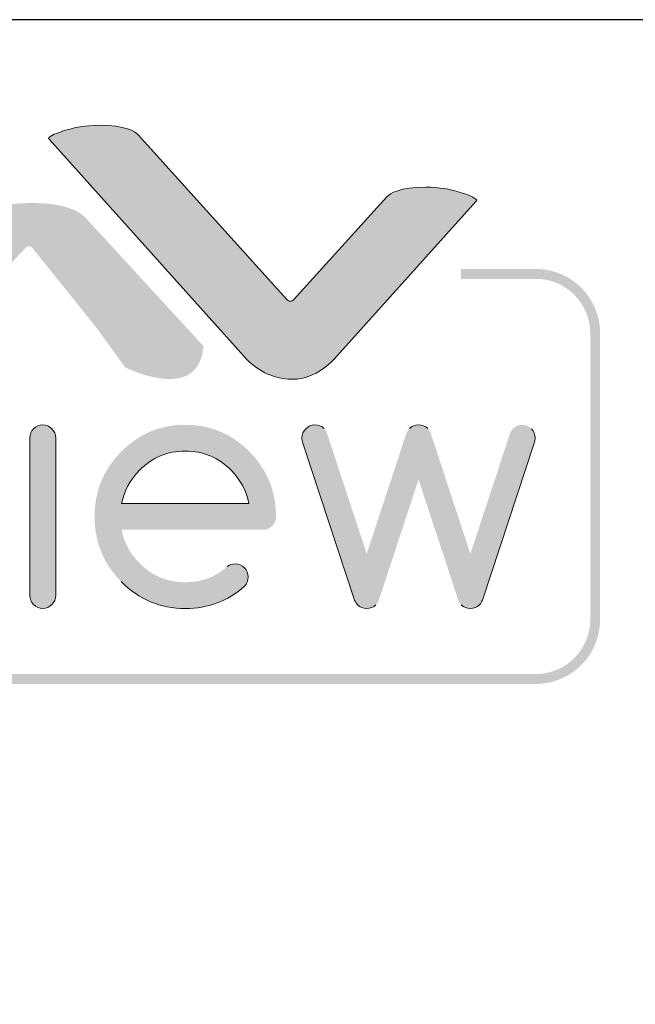
# Model space of a CAD drawing. Units: inches. Extents: x 44.9 to 69, y 8.8 to 23.7.
# Drawn here: x 46.1 to 46.6, y 22.9 to 23.7 of the extents above; entities that cross this region are included whole.
import ezdxf

# ---------------------------------------------------------------- set-up
doc = ezdxf.new("R2010")
doc.units = ezdxf.units.IN
doc.header["$MEASUREMENT"] = 0
for name, color, linetype, lineweight in [('0_Ном._пера__1', 7, 'Continuous', 20), ('0_Ном._пера__20', 1, 'Continuous', 0), ('Layer 1_Ном._пера__1', 7, 'Continuous', 20)]:
    doc.layers.add(name, color=color, linetype=linetype, lineweight=lineweight)

msp = doc.modelspace()

# ---------------------------------------------------------------- hatches: boundary and pattern name
at = {"layer": '0_Ном._пера__1', "linetype": 'Continuous'}
for points in [[(45.2142, 23.23578), (45.21421, 23.23411), (45.21427, 23.2323), (45.2144, 23.23052), (45.21458, 23.22875), (45.21482, 23.22699), (45.21512, 23.22526), (45.21547, 23.22354), (45.21588, 23.22185), (45.21634, 23.22017), (45.21685, 23.21852), (45.21741, 23.21689), (45.21803, 23.21528), (45.21869, 23.2137), (45.2194, 23.21215), (45.22016, 23.21062), (45.22097, 23.20912), (45.22182, 23.20765), (45.22272, 23.20621), (45.22366, 23.2048), (45.22464, 23.20342), (45.22567, 23.20208), (45.22673, 23.20076), (45.22784, 23.19949), (45.22899, 23.19824), (45.23017, 23.19704), (45.23139, 23.19587), (45.23265, 23.19474), (45.23394, 23.19365), (45.23526, 23.1926), (45.23662, 23.19159), (45.23801, 23.19062), (45.23944, 23.1897), (45.24089, 23.18882), (45.24237, 23.18799), (45.24388, 23.1872), (45.24542, 23.18646), (45.24698, 23.18577), (45.24858, 23.18512), (45.25019, 23.18453), (45.25183, 23.18399), (45.25349, 23.18349), (45.25517, 23.18306), (45.25688, 23.18267), (45.2586, 23.18234), (45.26034, 23.18207), (45.26211, 23.18185), (45.26388, 23.18169), (45.26568, 23.18159), (45.26749, 23.18155), (46.53719, 23.18154), (46.539, 23.18157), (46.5408, 23.18166), (46.54258, 23.18181), (46.54435, 23.18202), (46.54609, 23.18228), (46.54782, 23.1826), (46.54953, 23.18298), (46.55121, 23.1834), (46.55288, 23.18388), (46.55452, 23.18442), (46.55614, 23.185), (46.55774, 23.18563), (46.55931, 23.18632), (46.56085, 23.18705), (46.56237, 23.18783), (46.56386, 23.18865), (46.56532, 23.18952), (46.56675, 23.19044), (46.56814, 23.19139), (46.56951, 23.19239), (46.57084, 23.19344), (46.57214, 23.19452), (46.5734, 23.19564), (46.57463, 23.1968), (46.57582, 23.198), (46.57697, 23.19923), (46.57809, 23.2005), (46.57916, 23.20181), (46.5802, 23.20315), (46.58119, 23.20452), (46.58214, 23.20593), (46.58304, 23.20736), (46.5839, 23.20883), (46.58472, 23.21032), (46.58549, 23.21184), (46.58621, 23.21339), (46.58688, 23.21497), (46.58751, 23.21657), (46.58808, 23.21819), (46.5886, 23.21984), (46.58907, 23.22151), (46.58949, 23.2232), (46.58985, 23.22491), (46.59016, 23.22664), (46.59041, 23.22839), (46.59061, 23.23016), (46.59075, 23.23195), (46.59082, 23.23375), (46.59084, 23.23562), (46.59084, 23.47496), (46.59078, 23.47677), (46.59067, 23.47856), (46.5905, 23.48033), (46.59027, 23.48209), (46.58998, 23.48383), (46.58964, 23.48555), (46.58925, 23.48725), (46.5888, 23.48893), (46.5883, 23.49058), (46.58774, 23.49222), (46.58714, 23.49383), (46.58649, 23.49541), (46.58578, 23.49697), (46.58503, 23.49851), (46.58424, 23.50001), (46.58339, 23.50149), (46.5825, 23.50293), (46.58157, 23.50435), (46.5806, 23.50574), (46.57958, 23.50709), (46.57852, 23.50841), (46.57742, 23.50969), (46.57629, 23.51094), (46.57511, 23.51215), (46.5739, 23.51333), (46.57265, 23.51447), (46.57136, 23.51557), (46.57005, 23.51662), (46.56869, 23.51764), (46.56731, 23.51862), (46.56589, 23.51955), (46.56444, 23.52044), (46.56297, 23.52128), (46.56146, 23.52208), (46.55993, 23.52283), (46.55837, 23.52353), (46.55678, 23.52418), (46.55517, 23.52479), (46.55354, 23.52534), (46.55188, 23.52584), (46.55021, 23.52629), (46.54851, 23.52669), (46.54679, 23.52703), (46.54505, 23.52731), (46.54329, 23.52754), (46.54152, 23.52771), (46.53973, 23.52783), (46.53792, 23.52788), (46.47483, 23.52789), (46.47472, 23.51963), (46.5375, 23.51963), (46.53903, 23.51959), (46.54055, 23.51951), (46.54205, 23.51937), (46.54354, 23.51919), (46.54502, 23.51896), (46.54648, 23.51868), (46.54792, 23.51835), (46.54934, 23.51798), (46.55075, 23.51756), (46.55213, 23.5171), (46.5535, 23.5166), (46.55485, 23.51606), (46.55617, 23.51547), (46.55747, 23.51484), (46.55875, 23.51418), (46.56, 23.51347), (46.56123, 23.51273), (46.56244, 23.51195), (46.56361, 23.51113), (46.56476, 23.51028), (46.56589, 23.50939), (46.56698, 23.50846), (46.56804, 23.50751), (46.56907, 23.50652), (46.57007, 23.5055), (46.57104, 23.50445), (46.57198, 23.50337), (46.57288, 23.50226), (46.57375, 23.50112), (46.57458, 23.49995), (46.57538, 23.49876), (46.57614, 23.49754), (46.57686, 23.4963), (46.57754, 23.49503), (46.57818, 23.49374), (46.57878, 23.49242), (46.57935, 23.49108), (46.57987, 23.48973), (46.58034, 23.48835), (46.58078, 23.48695), (46.58117, 23.48553), (46.58151, 23.4841), (46.58181, 23.48265), (46.58206, 23.48118), (46.58226, 23.47969), (46.58242, 23.4782), (46.58252, 23.47668), (46.58258, 23.47516), (46.58259, 23.45543), (46.58259, 23.23524), (46.58258, 23.23427), (46.58252, 23.23275), (46.58242, 23.23124), (46.58226, 23.22974), (46.58206, 23.22826), (46.58181, 23.22679), (46.58151, 23.22533), (46.58117, 23.2239), (46.58078, 23.22248), (46.58034, 23.22108), (46.57987, 23.21971), (46.57935, 23.21835), (46.57878, 23.21701), (46.57818, 23.21569), (46.57754, 23.2144), (46.57686, 23.21313), (46.57614, 23.21189), (46.57538, 23.21067), (46.57458, 23.20948), (46.57375, 23.20831), (46.57288, 23.20717), (46.57198, 23.20606), (46.57104, 23.20498), (46.57007, 23.20393), (46.56907, 23.20291), (46.56804, 23.20192), (46.56698, 23.20096), (46.56589, 23.20004), (46.56476, 23.19915), (46.56361, 23.1983), (46.56244, 23.19748), (46.56123, 23.1967), (46.56, 23.19596), (46.55875, 23.19525), (46.55747, 23.19458), (46.55617, 23.19396), (46.55485, 23.19337), (46.5535, 23.19283), (46.55213, 23.19232), (46.55075, 23.19186), (46.54934, 23.19145), (46.54792, 23.19108), (46.54648, 23.19075), (46.54502, 23.19047), (46.54354, 23.19024), (46.54205, 23.19006), (46.54055, 23.18992), (46.53903, 23.18983), (46.5375, 23.1898), (45.26785, 23.1898), (45.26632, 23.18982), (45.2648, 23.1899), (45.26329, 23.19003), (45.2618, 23.1902), (45.26032, 23.19042), (45.25886, 23.19069), (45.25741, 23.19101), (45.25598, 23.19137), (45.25457, 23.19178), (45.25318, 23.19223), (45.25181, 23.19272), (45.25046, 23.19326), (45.24913, 23.19384), (45.24783, 23.19446), (45.24655, 23.19511), (45.24529, 23.19581), (45.24405, 23.19655), (45.24284, 23.19732), (45.24166, 23.19813), (45.2405, 23.19898), (45.23938, 23.19986), (45.23828, 23.20078), (45.23721, 23.20173), (45.23617, 23.20271), (45.23516, 23.20372), (45.23419, 23.20477), (45.23325, 23.20584), (45.23234, 23.20695), (45.23146, 23.20808), (45.23062, 23.20924), (45.22982, 23.21043), (45.22905, 23.21164), (45.22832, 23.21288), (45.22763, 23.21415), (45.22698, 23.21543), (45.22637, 23.21675), (45.2258, 23.21808), (45.22527, 23.21943), (45.22479, 23.22081), (45.22435, 23.2222), (45.22395, 23.22361), (45.2236, 23.22505), (45.22329, 23.2265), (45.22303, 23.22796), (45.22282, 23.22944), (45.22265, 23.23094), (45.22253, 23.23245), (45.22247, 23.23397), (45.22245, 23.23661), (45.22246, 23.47485), (45.2225, 23.47638), (45.2226, 23.47789), (45.22274, 23.47939), (45.22294, 23.48088), (45.22318, 23.48235), (45.22347, 23.48381), (45.2238, 23.48525), (45.22418, 23.48667), (45.22461, 23.48807), (45.22508, 23.48945), (45.22559, 23.49081), (45.22614, 23.49215), (45.22673, 23.49347), (45.22737, 23.49477), (45.22804, 23.49604), (45.22876, 23.49729), (45.22951, 23.49852), (45.2303, 23.49972), (45.23112, 23.50089), (45.23198, 23.50203), (45.23288, 23.50315), (45.23381, 23.50424), (45.23477, 23.50529), (45.23576, 23.50632), (45.23679, 23.50731), (45.23785, 23.50828), (45.23893, 23.50921), (45.24005, 23.5101), (45.24119, 23.51096), (45.24237, 23.51179), (45.24356, 23.51257), (45.24479, 23.51333), (45.24604, 23.51404), (45.24731, 23.51471), (45.24861, 23.51535), (45.24993, 23.51594), (45.25127, 23.5165), (45.25263, 23.51701), (45.25402, 23.51748), (45.25542, 23.5179), (45.25684, 23.51828), (45.25828, 23.51861), (45.25973, 23.5189), (45.2612, 23.51914), (45.26269, 23.51934), (45.26419, 23.51948), (45.26571, 23.51958), (45.26723, 23.51963), (45.98683, 23.51964), (45.98683, 23.52789), (45.26749, 23.52788), (45.26568, 23.52784), (45.26388, 23.52774), (45.26211, 23.52758), (45.26034, 23.52736), (45.2586, 23.52709), (45.25688, 23.52676), (45.25517, 23.52637), (45.25349, 23.52593), (45.25183, 23.52544), (45.25019, 23.5249), (45.24858, 23.52431), (45.24698, 23.52366), (45.24542, 23.52297), (45.24388, 23.52223), (45.24237, 23.52144), (45.24089, 23.52061), (45.23944, 23.51973), (45.23801, 23.51881), (45.23662, 23.51784), (45.23526, 23.51683), (45.23394, 23.51578), (45.23265, 23.51469), (45.23139, 23.51356), (45.23017, 23.51239), (45.22899, 23.51119), (45.22784, 23.50994), (45.22673, 23.50867), (45.22567, 23.50735), (45.22464, 23.50601), (45.22366, 23.50463), (45.22272, 23.50322), (45.22182, 23.50178), (45.22097, 23.50031), (45.22016, 23.49881), (45.2194, 23.49728), (45.21869, 23.49573), (45.21803, 23.49415), (45.21741, 23.49254), (45.21685, 23.49091), (45.21634, 23.48926), (45.21588, 23.48759), (45.21547, 23.48589), (45.21512, 23.48417), (45.21482, 23.48244), (45.21458, 23.48069), (45.2144, 23.47892), (45.21427, 23.47713), (45.21421, 23.47533), (45.2142, 23.47092)], [(46.11478, 23.38683), (46.11478, 23.25503), (46.11485, 23.25415), (46.11498, 23.25329), (46.11517, 23.25246), (46.11542, 23.25165), (46.11568, 23.25103), (46.11597, 23.25042), (46.1163, 23.24983), (46.11668, 23.24925), (46.1171, 23.2487), (46.11756, 23.24816), (46.11806, 23.24764), (46.11858, 23.24715), (46.11912, 23.2467), (46.11968, 23.24629), (46.12025, 23.24593), (46.12084, 23.24561), (46.12145, 23.24533), (46.12207, 23.24509), (46.12288, 23.24485), (46.12371, 23.24468), (46.12456, 23.24457), (46.12544, 23.24452), (46.12633, 23.24455), (46.1272, 23.24463), (46.12804, 23.24479), (46.12885, 23.24501), (46.12948, 23.24523), (46.1301, 23.24549), (46.1307, 23.2458), (46.13128, 23.24614), (46.13184, 23.24653), (46.13239, 23.24696), (46.13292, 23.24743), (46.13344, 23.24795), (46.13391, 23.24848), (46.13434, 23.24903), (46.13474, 23.2496), (46.13509, 23.25018), (46.1354, 23.25078), (46.13566, 23.2514), (46.13589, 23.25204), (46.13612, 23.25286), (46.13628, 23.2537), (46.13638, 23.25457), (46.13641, 23.25547), (46.1364, 23.38726), (46.13634, 23.38815), (46.13621, 23.389), (46.13602, 23.38984), (46.13576, 23.39064), (46.13551, 23.39127), (46.13522, 23.39187), (46.13488, 23.39247), (46.13451, 23.39304), (46.13409, 23.3936), (46.13363, 23.39414), (46.13313, 23.39466), (46.13261, 23.39515), (46.13206, 23.3956), (46.13151, 23.39601), (46.13093, 23.39637), (46.13034, 23.39669), (46.12973, 23.39697), (46.12911, 23.39721), (46.1283, 23.39745), (46.12747, 23.39763), (46.12661, 23.39773), (46.12573, 23.39778), (46.12484, 23.39776), (46.12398, 23.39767), (46.12314, 23.39751), (46.12233, 23.3973), (46.1217, 23.39707), (46.12108, 23.39681), (46.12049, 23.3965), (46.11991, 23.39616), (46.11934, 23.39577), (46.11879, 23.39533), (46.11826, 23.39486), (46.11775, 23.39435), (46.11728, 23.39381), (46.11684, 23.39326), (46.11645, 23.3927), (46.1161, 23.39211), (46.11579, 23.39151), (46.11552, 23.39089), (46.11529, 23.39026), (46.11507, 23.38944), (46.11491, 23.3886), (46.11481, 23.38773)], [(46.34195, 23.38696), (46.34199, 23.38591), (46.34209, 23.38502), (46.34224, 23.38424), (46.34245, 23.38347), (46.34272, 23.3827), (46.38594, 23.2514), (46.38628, 23.25065), (46.38669, 23.2499), (46.38716, 23.24916), (46.38764, 23.24852), (46.38816, 23.24788), (46.38845, 23.24756), (46.38895, 23.2471), (46.38948, 23.24666), (46.39004, 23.24626), (46.39062, 23.2459), (46.39121, 23.24559), (46.39182, 23.24531), (46.39245, 23.24508), (46.39326, 23.24485), (46.3941, 23.24467), (46.39497, 23.24457), (46.39587, 23.24452), (46.39679, 23.24455), (46.39767, 23.24463), (46.39853, 23.24478), (46.39937, 23.24499), (46.40017, 23.24527), (46.4008, 23.24554), (46.40141, 23.24584), (46.40201, 23.24619), (46.40258, 23.24658), (46.40315, 23.24701), (46.40369, 23.24749), (46.40392, 23.24774), (46.40447, 23.24846), (46.40497, 23.24919), (46.40542, 23.24992), (46.40581, 23.25067), (46.40615, 23.25143), (46.4393, 23.35218), (46.4394, 23.35192), (46.47247, 23.25142), (46.47282, 23.25066), (46.47322, 23.24992), (46.47369, 23.24918), (46.47416, 23.24853), (46.47469, 23.24789), (46.47507, 23.24748), (46.47559, 23.24701), (46.47614, 23.24658), (46.4767, 23.24619), (46.47728, 23.24584), (46.47787, 23.24553), (46.47849, 23.24526), (46.47912, 23.24504), (46.47994, 23.24481), (46.48079, 23.24465), (46.48166, 23.24456), (46.48257, 23.24452), (46.48348, 23.24455), (46.48436, 23.24465), (46.48521, 23.24481), (46.48604, 23.24503), (46.48684, 23.24532), (46.48747, 23.24559), (46.48808, 23.24591), (46.48867, 23.24627), (46.48924, 23.24667), (46.4898, 23.2471), (46.49021, 23.24746), (46.49095, 23.24836), (46.49146, 23.24909), (46.49191, 23.24982), (46.49231, 23.25057), (46.49265, 23.25132), (46.49277, 23.25163), (46.5359, 23.38271), (46.53617, 23.38347), (46.53638, 23.38425), (46.53653, 23.38503), (46.53663, 23.38591), (46.53667, 23.38681), (46.53664, 23.38771), (46.53654, 23.3886), (46.53637, 23.38946), (46.53619, 23.39013), (46.53597, 23.39078), (46.5357, 23.39142), (46.53539, 23.39204), (46.53504, 23.39263), (46.53464, 23.39322), (46.5342, 23.39378), (46.53371, 23.39432), (46.53319, 23.39485), (46.53265, 23.39533), (46.53209, 23.39578), (46.53151, 23.39617), (46.53092, 23.39653), (46.53031, 23.39684), (46.52968, 23.3971), (46.52903, 23.39732), (46.52837, 23.3975), (46.52751, 23.39766), (46.52663, 23.39775), (46.52572, 23.39778), (46.52482, 23.39773), (46.52395, 23.39762), (46.5231, 23.39745), (46.52245, 23.39726), (46.52181, 23.39702), (46.52119, 23.39675), (46.5206, 23.39643), (46.52001, 23.39607), (46.51945, 23.39567), (46.51891, 23.39522), (46.51838, 23.39473), (46.5178, 23.39412), (46.51726, 23.39348), (46.51678, 23.39283), (46.51636, 23.39217), (46.51599, 23.3915), (46.48258, 23.2901), (46.4498, 23.38976), (46.44953, 23.39056), (46.44921, 23.39134), (46.44884, 23.39209), (46.44842, 23.39282), (46.44794, 23.39351), (46.4475, 23.39408), (46.44701, 23.39464), (46.44647, 23.39513), (46.44591, 23.39559), (46.44533, 23.396), (46.44474, 23.39637), (46.44413, 23.39669), (46.4435, 23.39698), (46.44286, 23.39722), (46.4422, 23.39742), (46.44135, 23.3976), (46.44047, 23.39772), (46.43957, 23.39778), (46.43866, 23.39776), (46.43778, 23.39768), (46.43692, 23.39753), (46.43626, 23.39737), (46.43562, 23.39716), (46.43499, 23.39691), (46.43438, 23.39661), (46.43379, 23.39627), (46.43322, 23.39589), (46.43266, 23.39547), (46.43213, 23.39501), (46.43174, 23.39463), (46.43117, 23.39398), (46.43065, 23.39331), (46.43018, 23.39261), (46.42975, 23.39188), (46.42937, 23.39112), (46.42903, 23.39033), (46.42875, 23.38954), (46.39603, 23.2901), (46.36263, 23.39151), (46.36223, 23.39225), (46.36178, 23.39297), (46.36127, 23.39368), (46.3607, 23.39437), (46.36048, 23.39462), (46.35995, 23.39511), (46.35939, 23.39557), (46.35881, 23.39598), (46.35822, 23.39635), (46.35761, 23.39668), (46.35699, 23.39696), (46.35635, 23.39721), (46.35569, 23.39741), (46.35484, 23.3976), (46.35397, 23.39772), (46.35307, 23.39777), (46.35216, 23.39776), (46.35127, 23.39768), (46.35041, 23.39754), (46.34974, 23.39737), (46.34909, 23.39716), (46.34846, 23.3969), (46.34784, 23.3966), (46.34724, 23.39626), (46.34666, 23.39587), (46.3461, 23.39544), (46.34555, 23.39497), (46.34502, 23.39445), (46.34453, 23.39391), (46.34408, 23.39335), (46.34367, 23.39277), (46.34331, 23.39218), (46.34299, 23.39156), (46.34271, 23.39093), (46.34248, 23.39029), (46.34228, 23.38962), (46.34211, 23.38876), (46.342, 23.38788)]]:
    msp.add_hatch(color=256, dxfattribs=at).paths.add_polyline_path(points)
h = msp.add_hatch(color=256, dxfattribs=at)
h.paths.add_polyline_path([(46.16886, 23.32161), (46.16887, 23.32032), (46.16889, 23.31903), (46.16893, 23.31775), (46.16898, 23.31648), (46.16906, 23.31521), (46.16916, 23.31395), (46.16927, 23.3127), (46.1694, 23.31146), (46.16955, 23.31023), (46.16972, 23.309), (46.16991, 23.30778), (46.17012, 23.30657), (46.17034, 23.30537), (46.17059, 23.30417), (46.17085, 23.30299), (46.17113, 23.30181), (46.17143, 23.30063), (46.17175, 23.29947), (46.17208, 23.29831), (46.17244, 23.29717), (46.17281, 23.29603), (46.1732, 23.29489), (46.17361, 23.29377), (46.17404, 23.29265), (46.17449, 23.29154), (46.17495, 23.29044), (46.17544, 23.28934), (46.17594, 23.28826), (46.17646, 23.28718), (46.177, 23.28611), (46.17756, 23.28504), (46.17814, 23.28399), (46.17873, 23.28294), (46.17935, 23.2819), (46.17998, 23.28087), (46.18063, 23.27985), (46.1813, 23.27883), (46.18199, 23.27782), (46.18269, 23.27682), (46.18342, 23.27583), (46.18416, 23.27484), (46.18492, 23.27386), (46.1857, 23.27289), (46.1865, 23.27193), (46.18732, 23.27098), (46.18816, 23.27003), (46.18901, 23.26909), (46.18989, 23.26816), (46.19078, 23.26724), (46.19168, 23.26632), (46.1926, 23.26543), (46.19352, 23.26455), (46.19445, 23.2637), (46.19539, 23.26286), (46.19634, 23.26204), (46.19729, 23.26124), (46.19825, 23.26046), (46.19922, 23.25969), (46.2002, 23.25895), (46.20118, 23.25822), (46.20218, 23.25752), (46.20318, 23.25683), (46.20418, 23.25616), (46.2052, 23.25551), (46.20622, 23.25487), (46.20725, 23.25426), (46.20829, 23.25367), (46.20934, 23.25309), (46.21039, 23.25253), (46.21145, 23.25199), (46.21252, 23.25147), (46.2136, 23.25097), (46.21468, 23.25049), (46.21577, 23.25003), (46.21687, 23.24958), (46.21798, 23.24916), (46.2191, 23.24875), (46.22022, 23.24836), (46.22135, 23.24799), (46.22249, 23.24764), (46.22363, 23.24731), (46.22479, 23.24699), (46.22595, 23.2467), (46.22712, 23.24642), (46.22829, 23.24616), (46.22948, 23.24593), (46.23067, 23.24571), (46.23187, 23.2455), (46.23308, 23.24532), (46.23429, 23.24516), (46.23552, 23.24501), (46.23675, 23.24489), (46.23798, 23.24478), (46.23923, 23.24469), (46.24048, 23.24462), (46.24174, 23.24457), (46.24301, 23.24454), (46.24548, 23.24453), (46.24777, 23.24458), (46.25005, 23.2447), (46.2523, 23.24488), (46.25452, 23.24512), (46.25672, 23.24542), (46.2589, 23.24578), (46.26105, 23.24621), (46.26317, 23.24669), (46.26527, 23.24724), (46.26735, 23.24785), (46.2694, 23.24852), (46.27041, 23.24888), (46.27142, 23.24925), (46.27243, 23.24964), (46.27343, 23.25005), (46.27442, 23.25047), (46.2754, 23.25091), (46.27638, 23.25136), (46.27735, 23.25182), (46.27832, 23.25231), (46.27928, 23.2528), (46.28023, 23.25332), (46.28118, 23.25385), (46.28212, 23.25439), (46.28306, 23.25495), (46.28398, 23.25553), (46.28491, 23.25612), (46.28582, 23.25672), (46.28673, 23.25734), (46.28764, 23.25798), (46.28854, 23.25863), (46.28943, 23.2593), (46.29031, 23.25998), (46.29119, 23.26068), (46.29206, 23.26139), (46.29293, 23.26212), (46.29379, 23.26287), (46.29405, 23.26311), (46.29453, 23.26366), (46.29496, 23.26422), (46.29536, 23.2648), (46.29572, 23.2654), (46.29603, 23.26601), (46.2963, 23.26664), (46.29653, 23.26729), (46.29676, 23.26812), (46.29692, 23.26898), (46.29702, 23.26986), (46.29706, 23.27077), (46.29702, 23.27168), (46.29693, 23.27256), (46.29676, 23.27342), (46.29658, 23.27409), (46.29636, 23.27473), (46.2961, 23.27536), (46.29579, 23.27598), (46.29544, 23.27657), (46.29505, 23.27715), (46.29462, 23.27771), (46.29414, 23.27826), (46.29362, 23.27878), (46.29309, 23.27926), (46.29253, 23.2797), (46.29196, 23.2801), (46.29137, 23.28046), (46.29077, 23.28077), (46.29015, 23.28103), (46.28951, 23.28126), (46.28885, 23.28144), (46.28801, 23.28161), (46.28713, 23.28171), (46.28624, 23.28174), (46.28547, 23.28172), (46.28472, 23.28165), (46.28399, 23.28153), (46.28328, 23.28136), (46.28258, 23.28114), (46.2819, 23.28087), (46.28123, 23.28056), (46.28059, 23.28019), (46.27996, 23.27978), (46.27944, 23.27939), (46.27824, 23.27835), (46.27701, 23.27735), (46.27577, 23.2764), (46.27451, 23.27549), (46.27323, 23.27462), (46.27193, 23.2738), (46.27062, 23.27302), (46.26928, 23.27229), (46.26793, 23.27159), (46.26655, 23.27095), (46.26516, 23.27034), (46.26375, 23.26978), (46.26232, 23.26926), (46.26087, 23.26878), (46.2594, 23.26835), (46.25791, 23.26796), (46.2564, 23.26762), (46.25487, 23.26732), (46.25333, 23.26706), (46.25177, 23.26685), (46.25018, 23.26667), (46.24858, 23.26655), (46.24696, 23.26646), (46.24532, 23.26642), (46.24357, 23.26643), (46.24176, 23.26648), (46.23997, 23.26659), (46.2382, 23.26676), (46.23646, 23.26697), (46.23473, 23.26724), (46.23303, 23.26757), (46.23135, 23.26795), (46.2297, 23.26838), (46.22806, 23.26886), (46.22645, 23.2694), (46.22486, 23.26999), (46.2233, 23.27064), (46.22175, 23.27133), (46.22023, 23.27209), (46.21873, 23.27289), (46.21725, 23.27375), (46.21579, 23.27466), (46.21436, 23.27563), (46.21294, 23.27664), (46.21155, 23.27772), (46.21087, 23.27827), (46.21018, 23.27884), (46.20951, 23.27942), (46.20884, 23.28002), (46.20817, 23.28063), (46.20751, 23.28125), (46.20686, 23.28189), (46.20576, 23.283), (46.20482, 23.284), (46.20391, 23.28501), (46.20303, 23.28604), (46.20217, 23.28707), (46.20135, 23.28812), (46.20056, 23.28918), (46.1998, 23.29025), (46.19907, 23.29133), (46.19837, 23.29243), (46.19769, 23.29354), (46.19705, 23.29466), (46.19644, 23.29579), (46.19586, 23.29694), (46.1953, 23.2981), (46.19453, 23.29986), (46.19383, 23.30165), (46.19319, 23.30346), (46.19261, 23.3053), (46.19211, 23.30718), (46.19167, 23.30907), (46.19145, 23.3102), (46.30991, 23.31021), (46.3108, 23.31028), (46.31166, 23.31041), (46.31249, 23.31061), (46.31314, 23.31081), (46.31377, 23.31106), (46.31438, 23.31136), (46.31497, 23.31169), (46.31555, 23.31207), (46.31611, 23.31249), (46.31666, 23.31296), (46.31719, 23.31346), (46.31768, 23.314), (46.31813, 23.31455), (46.31854, 23.31513), (46.31891, 23.31571), (46.31923, 23.31632), (46.31951, 23.31694), (46.31975, 23.31758), (46.31995, 23.31824), (46.32014, 23.31909), (46.32026, 23.31996), (46.32031, 23.32086), (46.3203, 23.32298), (46.32026, 23.32426), (46.32021, 23.32554), (46.32014, 23.3268), (46.32005, 23.32806), (46.31994, 23.32931), (46.31981, 23.33055), (46.31966, 23.33179), (46.3195, 23.33302), (46.31931, 23.33424), (46.31911, 23.33545), (46.31889, 23.33665), (46.31865, 23.33785), (46.31839, 23.33904), (46.31812, 23.34022), (46.31782, 23.34139), (46.31751, 23.34256), (46.31718, 23.34372), (46.31683, 23.34487), (46.31646, 23.34601), (46.31607, 23.34715), (46.31567, 23.34827), (46.31524, 23.34939), (46.3148, 23.3505), (46.31434, 23.35161), (46.31386, 23.3527), (46.31336, 23.35379), (46.31284, 23.35487), (46.31231, 23.35594), (46.31175, 23.35701), (46.31118, 23.35807), (46.31059, 23.35911), (46.30998, 23.36016), (46.30935, 23.36119), (46.3087, 23.36222), (46.30804, 23.36323), (46.30736, 23.36425), (46.30665, 23.36525), (46.30593, 23.36624), (46.30519, 23.36723), (46.30444, 23.36821), (46.30366, 23.36918), (46.30286, 23.37015), (46.30205, 23.3711), (46.30122, 23.37205), (46.30037, 23.37299), (46.2995, 23.37393), (46.29861, 23.37485), (46.29771, 23.37577), (46.29679, 23.37667), (46.29587, 23.37755), (46.29494, 23.37841), (46.29401, 23.37925), (46.29306, 23.38008), (46.29211, 23.38088), (46.29115, 23.38167), (46.29018, 23.38244), (46.28921, 23.38318), (46.28823, 23.38391), (46.28724, 23.38463), (46.28624, 23.38532), (46.28523, 23.38599), (46.28422, 23.38665), (46.2832, 23.38728), (46.28217, 23.3879), (46.28113, 23.3885), (46.28009, 23.38908), (46.27904, 23.38964), (46.27798, 23.39019), (46.27691, 23.39071), (46.27583, 23.39122), (46.27475, 23.3917), (46.27366, 23.39217), (46.27256, 23.39262), (46.27146, 23.39305), (46.27034, 23.39346), (46.26922, 23.39385), (46.26809, 23.39423), (46.26696, 23.39458), (46.26581, 23.39492), (46.26466, 23.39524), (46.2635, 23.39554), (46.26234, 23.39582), (46.26116, 23.39608), (46.25998, 23.39632), (46.25879, 23.39655), (46.25759, 23.39675), (46.25639, 23.39694), (46.25517, 23.39711), (46.25395, 23.39726), (46.25272, 23.39739), (46.25149, 23.3975), (46.25024, 23.39759), (46.24899, 23.39767), (46.24773, 23.39772), (46.24647, 23.39776), (46.24519, 23.39778), (46.24391, 23.39778), (46.24264, 23.39776), (46.24137, 23.39772), (46.24011, 23.39766), (46.23886, 23.39759), (46.23762, 23.39749), (46.23638, 23.39738), (46.23515, 23.39725), (46.23393, 23.3971), (46.23272, 23.39693), (46.23152, 23.39674), (46.23032, 23.39653), (46.22913, 23.39631), (46.22795, 23.39606), (46.22677, 23.3958), (46.22561, 23.39552), (46.22445, 23.39522), (46.2233, 23.3949), (46.22215, 23.39456), (46.22102, 23.39421), (46.21989, 23.39383), (46.21877, 23.39344), (46.21766, 23.39302), (46.21655, 23.39259), (46.21545, 23.39214), (46.21436, 23.39167), (46.21328, 23.39119), (46.21221, 23.39068), (46.21114, 23.39015), (46.21008, 23.38961), (46.20903, 23.38905), (46.20799, 23.38847), (46.20695, 23.38787), (46.20592, 23.38725), (46.2049, 23.38661), (46.20389, 23.38595), (46.20288, 23.38528), (46.20188, 23.38458), (46.20089, 23.38387), (46.19991, 23.38314), (46.19894, 23.38239), (46.19797, 23.38162), (46.19701, 23.38083), (46.19606, 23.38003), (46.19512, 23.3792), (46.19418, 23.37836), (46.19325, 23.3775), (46.19233, 23.37662), (46.19142, 23.37572), (46.19051, 23.3748), (46.18963, 23.37387), (46.18876, 23.37294), (46.18791, 23.372), (46.18708, 23.37105), (46.18627, 23.37009), (46.18547, 23.36913), (46.1847, 23.36815), (46.18394, 23.36717), (46.1832, 23.36619), (46.18248, 23.36519), (46.18178, 23.36419), (46.1811, 23.36318), (46.18044, 23.36216), (46.17979, 23.36113), (46.17916, 23.3601), (46.17855, 23.35905), (46.17796, 23.358), (46.17739, 23.35695), (46.17684, 23.35588), (46.17631, 23.35481), (46.17579, 23.35373), (46.17529, 23.35264), (46.17481, 23.35154), (46.17435, 23.35044), (46.17391, 23.34933), (46.17349, 23.34821), (46.17308, 23.34708), (46.1727, 23.34594), (46.17233, 23.3448), (46.17198, 23.34365), (46.17165, 23.34249), (46.17134, 23.34133), (46.17104, 23.34015), (46.17077, 23.33897), (46.17051, 23.33778), (46.17027, 23.33658), (46.17006, 23.33538), (46.16985, 23.33417), (46.16967, 23.33295), (46.16951, 23.33172), (46.16936, 23.33048), (46.16924, 23.32924), (46.16913, 23.32799), (46.16904, 23.32673), (46.16897, 23.32546), (46.16891, 23.32419), (46.16888, 23.3229)])
h.paths.add_polyline_path([(46.29773, 23.33209), (46.19145, 23.33209), (46.19154, 23.33258), (46.19194, 23.33441), (46.19239, 23.33621), (46.19291, 23.33798), (46.19349, 23.33973), (46.19413, 23.34145), (46.19483, 23.34315), (46.1956, 23.34482), (46.19642, 23.34647), (46.19731, 23.34809), (46.19826, 23.34969), (46.19926, 23.35126), (46.20034, 23.35281), (46.20108, 23.35382), (46.20186, 23.35483), (46.20266, 23.35582), (46.20349, 23.35681), (46.20434, 23.35778), (46.20523, 23.35874), (46.20614, 23.35969), (46.20732, 23.36086), (46.20858, 23.36205), (46.20987, 23.36319), (46.21117, 23.36427), (46.21249, 23.36532), (46.21383, 23.36631), (46.2152, 23.36725), (46.21658, 23.36815), (46.21798, 23.36899), (46.21941, 23.36979), (46.22085, 23.37054), (46.22232, 23.37123), (46.2238, 23.37188), (46.22531, 23.37249), (46.22683, 23.37304), (46.22838, 23.37354), (46.22994, 23.374), (46.23153, 23.3744), (46.23313, 23.37476), (46.23476, 23.37507), (46.2364, 23.37533), (46.23807, 23.37554), (46.23976, 23.3757), (46.24147, 23.37581), (46.24319, 23.37587), (46.24494, 23.37589), (46.24668, 23.37585), (46.2484, 23.37577), (46.2501, 23.37564), (46.25178, 23.37546), (46.25344, 23.37523), (46.25507, 23.37495), (46.25669, 23.37462), (46.25829, 23.37425), (46.25987, 23.37382), (46.26143, 23.37335), (46.26296, 23.37282), (46.26448, 23.37225), (46.26598, 23.37163), (46.26745, 23.37096), (46.26891, 23.37024), (46.27035, 23.36947), (46.27176, 23.36866), (46.27316, 23.36779), (46.27453, 23.36688), (46.27589, 23.36592), (46.27722, 23.36491), (46.27854, 23.36384), (46.27983, 23.36274), (46.28111, 23.36158), (46.28236, 23.36037), (46.28341, 23.35931), (46.28431, 23.35835), (46.28518, 23.35739), (46.28603, 23.35641), (46.28685, 23.35543), (46.28764, 23.35443), (46.2884, 23.35342), (46.28914, 23.3524), (46.29019, 23.35085), (46.29118, 23.34927), (46.29211, 23.34766), (46.29298, 23.34604), (46.29379, 23.34438), (46.29453, 23.3427), (46.29522, 23.341), (46.29584, 23.33927), (46.29641, 23.33751), (46.29691, 23.33573), (46.29735, 23.33392)], flags=0)
at = {"layer": '0_Ном._пера__20', "linetype": 'Continuous'}
for points in [[(46.13033, 23.63711), (46.1307, 23.63645), (46.29595, 23.45235), (46.29658, 23.45172), (46.29721, 23.4511), (46.29786, 23.45049), (46.29852, 23.44989), (46.29918, 23.4493), (46.29986, 23.44872), (46.30122, 23.4476), (46.30262, 23.44652), (46.30405, 23.44549), (46.30551, 23.4445), (46.30699, 23.44357), (46.30849, 23.44268), (46.31001, 23.44184), (46.31155, 23.44105), (46.31311, 23.44032), (46.31469, 23.43963), (46.31628, 23.439), (46.31788, 23.43843), (46.31949, 23.4379), (46.3211, 23.43743), (46.32273, 23.43702), (46.32436, 23.43667), (46.32599, 23.43637), (46.32762, 23.43613), (46.32925, 23.43596), (46.33087, 23.43584), (46.33249, 23.43578), (46.33408, 23.43578), (46.33564, 23.43585), (46.3372, 23.43596), (46.33874, 23.43613), (46.34027, 23.43636), (46.3418, 23.43665), (46.34331, 23.43699), (46.34481, 23.43739), (46.34631, 23.43784), (46.34779, 23.43835), (46.34927, 23.43891), (46.35073, 23.43953), (46.35219, 23.4402), (46.35363, 23.44093), (46.35506, 23.44172), (46.35649, 23.44256), (46.3579, 23.44345), (46.3593, 23.4444), (46.36069, 23.44541), (46.36206, 23.44647), (46.36343, 23.44759), (46.36478, 23.44876), (46.36613, 23.44998), (46.36746, 23.45127), (46.36858, 23.4524), (46.48757, 23.58491), (46.48794, 23.58537), (46.48745, 23.58588), (46.48702, 23.58625), (46.48648, 23.58665), (46.48581, 23.58709), (46.48502, 23.58757), (46.48409, 23.58807), (46.48301, 23.5886), (46.48178, 23.58915), (46.48038, 23.58972), (46.47881, 23.5903), (46.47707, 23.5909), (46.47536, 23.59145), (46.4736, 23.59202), (46.47183, 23.59255), (46.47004, 23.59305), (46.46824, 23.5935), (46.46642, 23.59393), (46.46398, 23.59443), (46.46151, 23.59487), (46.45902, 23.59525), (46.45651, 23.59556), (46.45398, 23.59581), (46.45142, 23.59599), (46.44885, 23.5961), (46.44626, 23.59615), (46.44418, 23.59614), (46.44159, 23.59609), (46.43914, 23.59599), (46.43682, 23.59585), (46.43463, 23.59567), (46.43258, 23.59545), (46.43065, 23.59519), (46.42883, 23.59491), (46.42714, 23.59459), (46.42556, 23.59425), (46.42409, 23.59388), (46.42272, 23.5935), (46.42145, 23.5931), (46.42028, 23.59268), (46.41921, 23.59226), (46.41823, 23.59182), (46.41733, 23.59138), (46.41651, 23.59094), (46.41577, 23.59049), (46.41511, 23.59005), (46.41452, 23.58962), (46.41399, 23.5892), (46.41353, 23.58879), (46.41313, 23.58839), (46.335, 23.50221), (46.3347, 23.50195), (46.33433, 23.50167), (46.33393, 23.50145), (46.33351, 23.50128), (46.33306, 23.50115), (46.33261, 23.50108), (46.33213, 23.50107), (46.33166, 23.50111), (46.33121, 23.50121), (46.33078, 23.50135), (46.33036, 23.50155), (46.32998, 23.5018), (46.32967, 23.50205), (46.32939, 23.50233), (46.20508, 23.63999), (46.2047, 23.64037), (46.20427, 23.64078), (46.20377, 23.6412), (46.2032, 23.64162), (46.20257, 23.64206), (46.20186, 23.6425), (46.20108, 23.64294), (46.20021, 23.64337), (46.19927, 23.64381), (46.19823, 23.64423), (46.1971, 23.64465), (46.19587, 23.64505), (46.19455, 23.64544), (46.19311, 23.6458), (46.19157, 23.64615), (46.18992, 23.64647), (46.18816, 23.64676), (46.18627, 23.64702), (46.18426, 23.64725), (46.18212, 23.64745), (46.17984, 23.6476), (46.17744, 23.64771), (46.17489, 23.64778), (46.17235, 23.6478), (46.16972, 23.64776), (46.16712, 23.64766), (46.16454, 23.64749), (46.16199, 23.64725), (46.15947, 23.64695), (46.15758, 23.64668), (46.15571, 23.64637), (46.15385, 23.64602), (46.152, 23.64563), (46.15015, 23.64521), (46.14832, 23.64474), (46.14649, 23.64424), (46.14466, 23.6437), (46.14285, 23.64312), (46.14151, 23.64267), (46.13986, 23.64214), (46.13835, 23.6416), (46.13698, 23.64106), (46.13574, 23.64053), (46.13464, 23.64), (46.13367, 23.6395), (46.13281, 23.63901), (46.13208, 23.63855), (46.13146, 23.63812), (46.13096, 23.63772), (46.13056, 23.63735)], [(45.96132, 23.46172), (45.96132, 23.46079), (45.96137, 23.46009), (45.96145, 23.45941), (45.96158, 23.45873), (45.96175, 23.45805), (45.96196, 23.45738), (45.96221, 23.45671), (45.9625, 23.45605), (45.96283, 23.4554), (45.96321, 23.45475), (45.96362, 23.4541), (45.96407, 23.45347), (45.9644, 23.45305), (45.96478, 23.45259), (45.96518, 23.45214), (45.96559, 23.45169), (45.96603, 23.45125), (45.96649, 23.45081), (45.96697, 23.45038), (45.96746, 23.44996), (45.96797, 23.44954), (45.9685, 23.44913), (45.96905, 23.44873), (45.96961, 23.44833), (45.97078, 23.44756), (45.97202, 23.44682), (45.97331, 23.4461), (45.97465, 23.44543), (45.97604, 23.44478), (45.97748, 23.44417), (45.97895, 23.4436), (45.98047, 23.44307), (45.98202, 23.44257), (45.9836, 23.44212), (45.98521, 23.44171), (45.98684, 23.44134), (45.98849, 23.44102), (45.99015, 23.44075), (45.99183, 23.44052), (45.99352, 23.44035), (45.99521, 23.44022), (45.9969, 23.44015), (45.9987, 23.44013), (46.00052, 23.44017), (46.00228, 23.44028), (46.00399, 23.44045), (46.00564, 23.44068), (46.00723, 23.44097), (46.00876, 23.44133), (46.01021, 23.44174), (46.01114, 23.44204), (46.01204, 23.44238), (46.01291, 23.44273), (46.01374, 23.44311), (46.01454, 23.44352), (46.0153, 23.44395), (46.01602, 23.4444), (46.01671, 23.44488), (46.01736, 23.44538), (46.01797, 23.4459), (46.01855, 23.44645), (46.01908, 23.44702), (46.01957, 23.44761), (46.02003, 23.44821), (46.11137, 23.54562), (46.11171, 23.54592), (46.11209, 23.54617), (46.11249, 23.54638), (46.11291, 23.54654), (46.11334, 23.54665), (46.11386, 23.54672), (46.11436, 23.54672), (46.11483, 23.54665), (46.11529, 23.54653), (46.11573, 23.54636), (46.11614, 23.54613), (46.11653, 23.54585), (46.11683, 23.54558), (46.11709, 23.54528), (46.17076, 23.47835), (46.19439, 23.44579), (46.19639, 23.44486), (46.19833, 23.444), (46.20068, 23.44302), (46.20269, 23.44223), (46.20489, 23.44141), (46.20725, 23.44059), (46.20976, 23.43977), (46.2124, 23.43899), (46.21422, 23.4385), (46.21608, 23.43803), (46.21797, 23.4376), (46.21989, 23.43721), (46.22183, 23.43687), (46.22379, 23.43657), (46.22576, 23.43634), (46.22773, 23.43616), (46.22872, 23.4361), (46.2297, 23.43606), (46.23069, 23.43604), (46.23169, 23.43603), (46.23273, 23.43605), (46.23375, 23.43609), (46.23475, 23.43615), (46.23573, 23.43624), (46.23669, 23.43635), (46.23763, 23.43648), (46.23855, 23.43663), (46.23945, 23.43681), (46.24034, 23.43701), (46.2412, 23.43723), (46.24204, 23.43748), (46.24287, 23.43775), (46.24367, 23.43804), (46.24446, 23.43835), (46.24522, 23.43869), (46.24597, 23.43905), (46.2467, 23.43943), (46.24741, 23.43984), (46.2481, 23.44027), (46.24877, 23.44072), (46.24942, 23.4412), (46.25005, 23.4417), (46.25066, 23.44222), (46.25125, 23.44276), (46.25183, 23.44333), (46.25238, 23.44392), (46.25292, 23.44454), (46.25343, 23.44518), (46.25393, 23.44584), (46.25441, 23.44653), (46.25487, 23.44723), (46.25531, 23.44797), (46.25573, 23.44872), (46.25614, 23.4495), (46.25652, 23.4503), (46.25689, 23.45113), (46.25723, 23.45198), (46.25756, 23.45285), (46.25787, 23.45375), (46.25816, 23.45467), (46.25843, 23.45562), (46.25868, 23.45659), (46.25892, 23.45758), (46.25913, 23.45859), (46.25933, 23.45963), (46.25951, 23.4607), (46.25967, 23.46178), (46.25981, 23.4629), (46.25983, 23.46345), (46.16177, 23.57014), (46.16127, 23.57067), (46.16074, 23.57119), (46.16019, 23.57169), (46.15963, 23.57218), (46.15905, 23.57267), (46.15844, 23.57314), (46.15782, 23.5736), (46.15718, 23.57405), (46.15652, 23.57449), (46.15585, 23.57491), (46.15515, 23.57533), (46.15444, 23.57573), (46.1537, 23.57613), (46.15295, 23.57651), (46.15218, 23.57688), (46.15139, 23.57724), (46.15058, 23.57759), (46.14975, 23.57793), (46.1489, 23.57826), (46.14804, 23.57858), (46.14625, 23.57918), (46.14439, 23.57973), (46.14246, 23.58024), (46.14045, 23.58071), (46.13837, 23.58113), (46.13621, 23.58151), (46.13398, 23.58184), (46.13168, 23.58213), (46.1293, 23.58237), (46.12686, 23.58257), (46.12433, 23.58273), (46.12174, 23.58284), (46.11907, 23.5829), (46.11635, 23.58292), (46.11397, 23.5829), (46.11162, 23.58285), (46.10931, 23.58275), (46.10703, 23.58262), (46.10479, 23.58246), (46.10259, 23.58225), (46.10042, 23.58201), (46.09829, 23.58174), (46.0962, 23.58142), (46.09414, 23.58107), (46.09212, 23.58069), (46.09014, 23.58027), (46.08819, 23.57981), (46.08628, 23.57931), (46.08441, 23.57878), (46.08258, 23.57822), (46.08079, 23.57761), (46.07903, 23.57697), (46.07732, 23.5763), (46.07564, 23.57559), (46.074, 23.57484), (46.0724, 23.57406), (46.07084, 23.57324), (46.06932, 23.57238), (46.06857, 23.57196), (46.06705, 23.57124), (46.06583, 23.57061), (46.06469, 23.56997), (46.06362, 23.5693), (46.06276, 23.5687), (46.06195, 23.56809), (45.96404, 23.47074), (45.96369, 23.47031), (45.96339, 23.46986), (45.96312, 23.46936), (45.96284, 23.46871), (45.96256, 23.46786), (45.96226, 23.46676), (45.96159, 23.46384), (45.96146, 23.46313), (45.96137, 23.46242)]]:
    msp.add_hatch(color=256, dxfattribs=at).paths.add_polyline_path(points)

# ---------------------------------------------------------------- linework, layer by layer
msp.add_lwpolyline([(44.98912, 22.03595), (56.18912, 22.03595, 0.414214), (56.23912, 22.08595), (56.23912, 23.68595, 0.414214), (56.18912, 23.73595), (44.98912, 23.73595, 0.414214), (44.93912, 23.68595), (44.93912, 22.08595, 0.414214)], format="xyb", close=True)
for points, knots in [([(46.29595, 23.45235), (46.30611, 23.44197), (46.32003, 23.43578), (46.33318, 23.43578), (46.34596, 23.43578), (46.35787, 23.44136), (46.36857, 23.45239), (46.36857, 23.45239), (46.48728, 23.58458), (46.48728, 23.58458), (46.48756, 23.58489), (46.48812, 23.58516), (46.48794, 23.58538), (46.48705, 23.58646), (46.48394, 23.58878), (46.47602, 23.59123), (46.47598, 23.59124), (46.47595, 23.59125), (46.47591, 23.59126), (46.46644, 23.59451), (46.45627, 23.59615), (46.44568, 23.59615), (46.42333, 23.59615), (46.4155, 23.59108), (46.41282, 23.58806), (46.41282, 23.58806), (46.33511, 23.50233), (46.33511, 23.50233), (46.33438, 23.50152), (46.33334, 23.50106), (46.33225, 23.50106), (46.33225, 23.50106), (46.33224, 23.50106), (46.33224, 23.50106), (46.33115, 23.50107), (46.33011, 23.50153), (46.32938, 23.50234), (46.32938, 23.50234), (46.20526, 23.63979), (46.20526, 23.63979), (46.20261, 23.6428), (46.19486, 23.6478), (46.17249, 23.6478), (46.16172, 23.6478), (46.1517, 23.64616), (46.14186, 23.64278), (46.14182, 23.64277), (46.14178, 23.64276), (46.14174, 23.64274), (46.13463, 23.64057), (46.13121, 23.63821), (46.13024, 23.63701)], [0, 0, 0, 0, 1, 1, 1, 2, 2, 2, 3, 3, 3, 4, 4, 4, 5, 5, 5, 6, 6, 6, 7, 7, 7, 8, 8, 8, 9, 9, 9, 10, 10, 10, 11, 11, 11, 12, 12, 12, 13, 13, 13, 14, 14, 14, 15, 15, 15, 16, 16, 16, 17, 17, 17, 17]), ([(46.13024, 23.63701), (46.13053, 23.63701), (46.13065, 23.6365), (46.13095, 23.63618), (46.13095, 23.63618), (46.29595, 23.45235), (46.29595, 23.45235)], [0, 0, 0, 0, 1, 1, 1, 2, 2, 2, 2])]:
    msp.add_open_spline(points, degree=3, knots=knots, dxfattribs=at)
at = {"layer": 'Layer 1_Ном._пера__1', "linetype": 'Continuous'}
for points, knots in [([(46.11795, 23.39456), (46.12007, 23.39671), (46.12262, 23.39778), (46.12559, 23.39778), (46.12856, 23.39778), (46.13111, 23.39671), (46.13323, 23.39456)], [0, 0, 0, 0, 1, 1, 1, 2, 2, 2, 2]), ([(46.34513, 23.39456), (46.34724, 23.39671), (46.34979, 23.39778), (46.35277, 23.39778), (46.35574, 23.39778), (46.35831, 23.39673), (46.36047, 23.39463)], [0, 0, 0, 0, 1, 1, 1, 2, 2, 2, 2]), ([(46.43174, 23.39463), (46.43381, 23.39673), (46.43633, 23.39778), (46.43931, 23.39778), (46.44228, 23.39778), (46.44486, 23.39673), (46.44702, 23.39463)], [0, 0, 0, 0, 1, 1, 1, 2, 2, 2, 2]), ([(46.13323, 23.39456), (46.13535, 23.39242), (46.13641, 23.38984), (46.13641, 23.38683), (46.13641, 23.38683), (46.13641, 23.25547), (46.13641, 23.25547), (46.13641, 23.25246), (46.13535, 23.24988), (46.13323, 23.24774)], [0, 0, 0, 0, 1, 1, 1, 2, 2, 2, 3, 3, 3, 3]), ([(46.38847, 23.24753), (46.38729, 23.24881), (46.38644, 23.25014), (46.3859, 23.2515), (46.3859, 23.2515), (46.34276, 23.38259), (46.34276, 23.38259), (46.34222, 23.38396), (46.34195, 23.38537), (46.34195, 23.38683), (46.34195, 23.38984), (46.34301, 23.39242), (46.34513, 23.39456)], [0, 0, 0, 0, 1, 1, 1, 2, 2, 2, 3, 3, 3, 4, 4, 4, 4]), ([(46.53349, 23.39456), (46.53561, 23.39242), (46.53667, 23.38984), (46.53667, 23.38683), (46.53667, 23.38537), (46.5364, 23.38396), (46.53586, 23.38259), (46.53586, 23.38259), (46.49273, 23.2515), (46.49273, 23.2515), (46.49218, 23.25014), (46.49137, 23.24881), (46.49029, 23.24753)], [0, 0, 0, 0, 1, 1, 1, 2, 2, 2, 3, 3, 3, 4, 4, 4, 4]), ([(46.11795, 23.24774), (46.11583, 23.24988), (46.11478, 23.25246), (46.11478, 23.25547), (46.11478, 23.25547), (46.11478, 23.38683), (46.11478, 23.38683)], [0, 0, 0, 0, 1, 1, 1, 2, 2, 2, 2]), ([(46.29773, 23.33209), (46.29574, 23.34258), (46.29079, 23.35185), (46.28286, 23.35987), (46.27231, 23.37055), (46.25955, 23.37589), (46.24459, 23.37589), (46.22962, 23.37589), (46.21687, 23.37055), (46.20633, 23.35987), (46.19839, 23.35185), (46.19343, 23.34258), (46.19145, 23.33209), (46.19145, 23.33209), (46.29773, 23.33209), (46.29773, 23.33209), (46.29773, 23.33209), (46.29773, 23.33209), (46.29773, 23.33209)], [0, 0, 0, 0, 1, 1, 1, 2, 2, 2, 3, 3, 3, 4, 4, 4, 5, 5, 5, 6, 6, 6, 6]), ([(46.29388, 23.27853), (46.296, 23.27638), (46.29706, 23.2738), (46.29706, 23.27079), (46.29706, 23.26779), (46.29602, 23.26518), (46.29394, 23.263)], [0, 0, 0, 0, 1, 1, 1, 2, 2, 2, 2]), ([(46.29394, 23.263), (46.27997, 23.25068), (46.26352, 23.24452), (46.24459, 23.24452), (46.22368, 23.24452), (46.20583, 23.25201), (46.19104, 23.26697)], [0, 0, 0, 0, 1, 1, 1, 2, 2, 2, 2]), ([(46.13323, 23.24774), (46.13111, 23.2456), (46.12856, 23.24452), (46.12559, 23.24452), (46.12262, 23.24452), (46.12007, 23.2456), (46.11795, 23.24774)], [0, 0, 0, 0, 1, 1, 1, 2, 2, 2, 2]), ([(46.40374, 23.24753), (46.40158, 23.24553), (46.39901, 23.24452), (46.39603, 23.24452), (46.39306, 23.24452), (46.39054, 23.24553), (46.38847, 23.24753)], [0, 0, 0, 0, 1, 1, 1, 2, 2, 2, 2]), ([(46.49029, 23.24753), (46.48812, 23.24553), (46.48555, 23.24452), (46.48258, 23.24452), (46.4796, 23.24452), (46.47708, 23.24553), (46.47501, 23.24753)], [0, 0, 0, 0, 1, 1, 1, 2, 2, 2, 2])]:
    msp.add_open_spline(points, degree=3, knots=knots, dxfattribs=at)
for points in [[(46.11478, 23.38683), (46.11478, 23.38984), (46.11583, 23.39242), (46.11795, 23.39456)], [(46.27947, 23.27942), (46.28146, 23.28097), (46.28371, 23.28174), (46.28624, 23.28174)], [(46.28624, 23.28174), (46.28921, 23.28174), (46.29176, 23.28067), (46.29388, 23.27853)]]:
    msp.add_open_spline(points, degree=3, dxfattribs=at)

doc.saveas('drawing.dxf')
